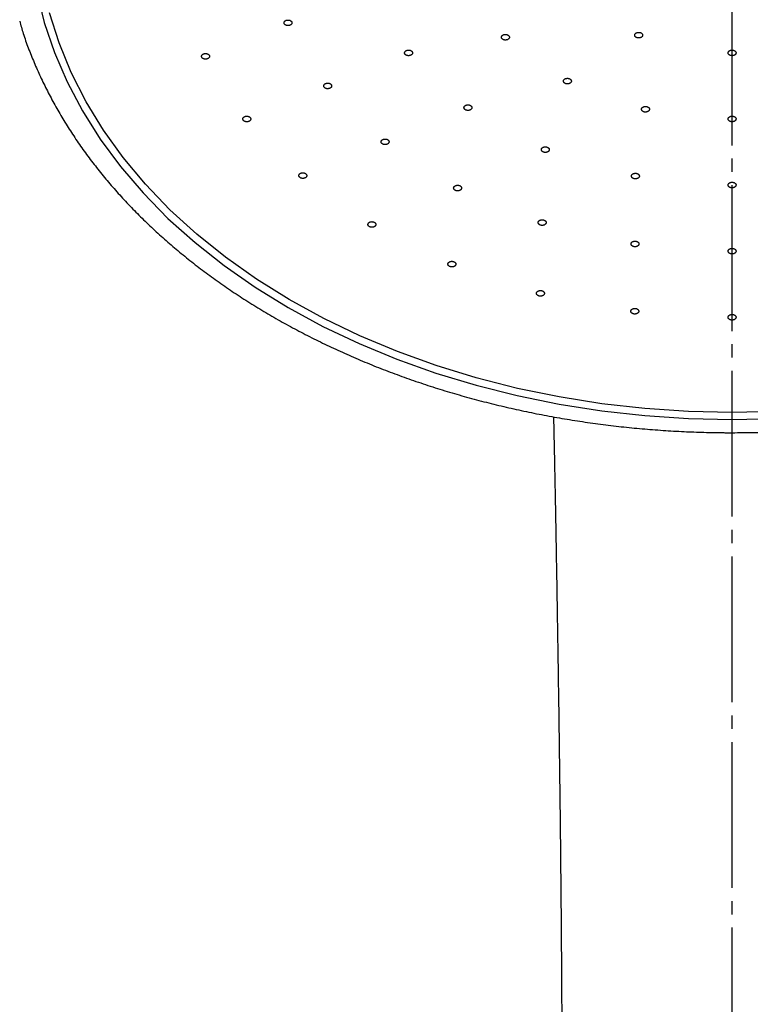
# Model space of a CAD drawing. Units: millimetres. Extents: x 0 to 1050, y 0 to 1485.
# Drawn here: x 251 to 306, y 822 to 896 of the extents above; entities that cross this region are included whole.
import ezdxf

# ---------------------------------------------------------------- set-up
doc = ezdxf.new("R2010")
doc.units = ezdxf.units.MM
doc.linetypes.add('DASH_CENTER', pattern=[14, 11, -1, 1, -1])
doc.layers.add('1', color=7, linetype='Continuous')

# ---------------------------------------------------------------- blocks, each defined once
blk = doc.blocks.new('S350-80-D', base_point=(265, 768.691))
at = {"color": 7, "linetype": 'Continuous'}
for points in [[(252.518, 898.249), (253.08, 895.952), (253.842, 893.684), (254.802, 891.454), (255.956, 889.271), (257.3, 887.142), (258.828, 885.077), (260.536, 883.083), (262.415, 881.168), (264.459, 879.339), (266.659, 877.603), (269.008, 875.968), (271.497, 874.439), (274.115, 873.022), (276.852, 871.723), (279.699, 870.547), (282.643, 869.499), (285.673, 868.582), (288.779, 867.799), (291.947, 867.155), (295.166, 866.652), (298.423, 866.291), (301.705, 866.074), (305, 866.001), (308.295, 866.074)], [(308.293, 866.605), (305, 866.531), (301.707, 866.605), (298.426, 866.824), (295.172, 867.188), (291.956, 867.697), (288.792, 868.347), (285.692, 869.136), (282.668, 870.061), (279.732, 871.119), (276.896, 872.305), (274.171, 873.614), (271.567, 875.043), (269.096, 876.583), (266.766, 878.231), (264.587, 879.978), (262.567, 881.819), (260.715, 883.747), (259.038, 885.752), (257.542, 887.828), (256.233, 889.966), (255.117, 892.158), (254.198, 894.396), (253.479, 896.67)]]:
    blk.add_lwpolyline(points, dxfattribs=at)
for points, knots in [([(305, 865.001), (305.279, 865.003), (305.838, 865.007), (306.926, 865.021), (308.263, 865.063), (309.847, 865.148), (311.427, 865.264), (313.002, 865.412), (314.571, 865.592), (316.131, 865.805), (317.682, 866.049), (319.223, 866.325), (320.752, 866.633), (322.268, 866.972), (323.769, 867.343), (325.255, 867.744), (326.724, 868.175), (328.176, 868.636), (329.608, 869.128), (331.019, 869.648), (332.409, 870.197), (333.776, 870.775), (335.12, 871.381), (336.438, 872.014), (337.73, 872.675), (338.996, 873.361), (340.232, 874.074), (341.44, 874.812), (342.617, 875.575), (343.763, 876.362), (344.876, 877.172), (345.956, 878.005), (347.002, 878.861), (348.013, 879.737), (348.988, 880.635), (349.926, 881.552), (350.827, 882.488), (351.689, 883.443), (352.512, 884.415), (353.295, 885.404), (354.038, 886.409), (354.739, 887.429), (355.399, 888.464), (356.016, 889.511), (356.591, 890.57), (357.122, 891.641), (357.605, 892.724), (358.05, 893.815), (358.464, 894.909), (358.718, 895.715), (358.849, 896.221), (358.882, 896.352), (358.898, 896.418)], [0, 0, 0, 0, 0.838362, 1.676611, 3.264244, 4.850697, 6.435305, 8.017215, 9.595953, 11.170816, 12.741243, 14.30653, 15.866201, 17.419556, 18.966151, 20.505301, 22.036604, 23.559407, 25.073349, 26.577817, 28.072491, 29.556812, 31.030494, 32.493051, 33.944228, 35.383632, 36.811013, 38.226106, 39.628648, 41.018534, 42.395485, 43.759569, 45.110477, 46.448476, 47.773207, 49.085172, 50.38394, 51.670258, 52.943626, 54.20508, 55.454041, 56.69173, 57.917485, 59.133072, 60.337819, 61.532805, 62.717275, 63.895196, 65.065952, 66.226152, 66.429454, 66.632594, 66.632594, 66.632594, 66.632594]), ([(251.221, 896.039), (251.264, 895.885), (251.35, 895.576), (251.551, 894.897), (251.863, 894.011), (252.307, 892.925), (252.786, 891.845), (253.305, 890.773), (253.869, 889.714), (254.477, 888.668), (255.127, 887.634), (255.818, 886.614), (256.55, 885.608), (257.323, 884.618), (258.136, 883.644), (258.988, 882.688), (259.879, 881.749), (260.808, 880.829), (261.773, 879.929), (262.775, 879.049), (263.812, 878.19), (264.883, 877.353), (265.988, 876.539), (267.126, 875.747), (268.295, 874.98), (269.495, 874.237), (270.724, 873.519), (271.983, 872.827), (273.268, 872.161), (274.58, 871.522), (275.917, 870.91), (277.279, 870.326), (278.663, 869.77), (280.07, 869.243), (281.497, 868.746), (282.944, 868.277), (284.409, 867.839), (285.891, 867.431), (287.389, 867.054), (288.901, 866.708), (290.427, 866.393), (291.965, 866.109), (293.514, 865.858), (295.072, 865.638), (296.638, 865.45), (298.212, 865.294), (299.791, 865.172), (301.347, 865.082), (302.877, 865.025), (303.983, 865.005), (304.691, 865.002), (304.897, 865.001), (305, 865.001)], [0, 0, 0, 0, 0.479818, 0.960461, 2.124029, 3.297604, 4.479089, 5.668037, 6.867729, 8.077424, 9.298472, 10.530062, 11.77405, 13.029543, 14.29801, 15.57857, 16.872527, 18.179036, 19.499125, 20.832016, 22.178486, 23.537836, 24.910591, 26.296124, 27.694732, 29.105849, 30.529562, 31.965365, 33.41317, 34.8725, 36.343112, 37.824557, 39.31645, 40.818365, 42.329822, 43.850385, 45.379505, 46.916724, 48.461438, 50.013169, 51.571275, 53.135245, 54.704414, 56.278248, 57.856074, 59.437298, 61.021248, 62.607373, 64.111519, 65.616321, 65.925418, 66.234518, 66.234518, 66.234518, 66.234518]), ([(271.674, 896.076), (271.661, 896.083), (271.634, 896.096), (271.592, 896.114), (271.547, 896.124), (271.504, 896.128), (271.466, 896.129), (271.434, 896.127), (271.402, 896.123), (271.369, 896.116), (271.337, 896.106), (271.305, 896.092), (271.276, 896.076), (271.25, 896.058), (271.228, 896.037), (271.209, 896.015), (271.194, 895.991), (271.183, 895.967), (271.177, 895.943), (271.175, 895.92), (271.176, 895.897), (271.182, 895.87), (271.194, 895.84), (271.215, 895.809), (271.243, 895.781), (271.277, 895.757), (271.315, 895.736), (271.358, 895.72), (271.404, 895.71), (271.446, 895.705), (271.484, 895.704), (271.517, 895.706), (271.549, 895.711), (271.581, 895.718), (271.614, 895.728), (271.645, 895.741), (271.674, 895.757), (271.7, 895.776), (271.723, 895.796), (271.742, 895.818), (271.757, 895.842), (271.767, 895.866), (271.774, 895.89), (271.776, 895.913), (271.775, 895.937), (271.768, 895.965), (271.755, 895.998), (271.732, 896.029), (271.703, 896.054), (271.684, 896.069), (271.674, 896.076)], [0, 0, 0, 0, 0.044216, 0.089212, 0.135997, 0.184088, 0.216804, 0.249351, 0.28193, 0.314127, 0.349203, 0.383286, 0.416441, 0.448356, 0.478763, 0.507868, 0.535976, 0.56312, 0.586588, 0.609722, 0.633005, 0.656567, 0.691884, 0.728851, 0.768234, 0.809972, 0.853546, 0.898908, 0.946063, 0.994167, 1.026852, 1.059432, 1.09202, 1.124207, 1.159278, 1.193361, 1.226521, 1.258439, 1.288842, 1.31794, 1.346045, 1.373193, 1.396668, 1.419795, 1.443054, 1.466638, 1.506134, 1.547662, 1.583078, 1.619914, 1.619914, 1.619914, 1.619914]), ([(287.635, 894.941), (287.628, 894.931), (287.613, 894.911), (287.596, 894.88), (287.588, 894.845), (287.589, 894.814), (287.594, 894.788), (287.602, 894.765), (287.614, 894.743), (287.63, 894.722), (287.649, 894.701), (287.673, 894.681), (287.7, 894.663), (287.73, 894.648), (287.762, 894.636), (287.796, 894.626), (287.832, 894.62), (287.867, 894.617), (287.901, 894.616), (287.934, 894.618), (287.966, 894.623), (288.002, 894.631), (288.04, 894.644), (288.08, 894.663), (288.115, 894.687), (288.144, 894.715), (288.167, 894.745), (288.182, 894.778), (288.19, 894.812), (288.189, 894.843), (288.184, 894.87), (288.176, 894.892), (288.165, 894.914), (288.149, 894.936), (288.129, 894.957), (288.106, 894.977), (288.078, 894.994), (288.048, 895.009), (288.016, 895.021), (287.982, 895.031), (287.947, 895.037), (287.911, 895.041), (287.877, 895.041), (287.845, 895.039), (287.813, 895.034), (287.775, 895.026), (287.733, 895.012), (287.693, 894.991), (287.661, 894.966), (287.644, 894.949), (287.635, 894.941)], [0, 0, 0, 0, 0.037413, 0.07325, 0.107628, 0.14183, 0.165192, 0.188916, 0.213553, 0.239105, 0.268636, 0.299434, 0.331811, 0.36545, 0.39989, 0.435198, 0.471481, 0.508215, 0.540884, 0.573448, 0.606001, 0.638157, 0.684021, 0.728052, 0.770063, 0.80989, 0.847441, 0.883099, 0.917684, 0.951909, 0.975238, 0.998985, 1.023637, 1.049186, 1.078714, 1.109516, 1.141893, 1.17553, 1.209968, 1.245275, 1.281555, 1.318292, 1.350972, 1.383527, 1.416044, 1.448235, 1.499386, 1.547777, 1.584249, 1.619846, 1.619846, 1.619846, 1.619846]), ([(298.204, 895.098), (298.194, 895.107), (298.174, 895.126), (298.14, 895.151), (298.1, 895.17), (298.062, 895.182), (298.026, 895.19), (297.994, 895.195), (297.961, 895.197), (297.927, 895.197), (297.892, 895.193), (297.856, 895.187), (297.822, 895.177), (297.79, 895.165), (297.76, 895.15), (297.733, 895.132), (297.709, 895.112), (297.69, 895.091), (297.674, 895.07), (297.663, 895.048), (297.655, 895.025), (297.65, 894.998), (297.649, 894.967), (297.657, 894.933), (297.673, 894.901), (297.696, 894.87), (297.725, 894.843), (297.76, 894.819), (297.799, 894.8), (297.838, 894.787), (297.874, 894.779), (297.906, 894.774), (297.939, 894.772), (297.973, 894.773), (298.008, 894.776), (298.044, 894.782), (298.078, 894.792), (298.11, 894.805), (298.14, 894.82), (298.167, 894.837), (298.191, 894.857), (298.21, 894.878), (298.226, 894.9), (298.237, 894.921), (298.245, 894.944), (298.25, 894.972), (298.251, 895.006), (298.241, 895.041), (298.223, 895.071), (298.21, 895.089), (298.204, 895.098)], [0, 0, 0, 0, 0.040317, 0.081697, 0.125612, 0.17177, 0.20372, 0.235984, 0.268802, 0.301743, 0.338193, 0.374187, 0.40975, 0.444429, 0.477787, 0.5099, 0.540909, 0.570626, 0.595941, 0.620378, 0.644312, 0.667826, 0.701862, 0.736266, 0.77214, 0.809937, 0.849591, 0.891405, 0.935702, 0.981844, 1.01376, 1.046062, 1.078891, 1.111822, 1.148269, 1.184268, 1.219831, 1.254509, 1.287863, 1.319972, 1.350979, 1.380698, 1.406028, 1.430464, 1.454363, 1.477895, 1.515906, 1.554333, 1.586483, 1.619838, 1.619838, 1.619838, 1.619838]), ([(265.528, 893.471), (265.52, 893.481), (265.505, 893.502), (265.477, 893.53), (265.443, 893.554), (265.407, 893.571), (265.374, 893.583), (265.343, 893.591), (265.312, 893.597), (265.278, 893.601), (265.243, 893.602), (265.206, 893.599), (265.17, 893.594), (265.136, 893.585), (265.103, 893.574), (265.072, 893.56), (265.044, 893.543), (265.02, 893.525), (264.999, 893.505), (264.983, 893.485), (264.97, 893.464), (264.958, 893.438), (264.951, 893.408), (264.95, 893.373), (264.958, 893.339), (264.973, 893.306), (264.996, 893.276), (265.024, 893.248), (265.059, 893.225), (265.095, 893.207), (265.128, 893.195), (265.159, 893.187), (265.19, 893.181), (265.224, 893.177), (265.259, 893.176), (265.296, 893.179), (265.332, 893.184), (265.366, 893.193), (265.399, 893.204), (265.43, 893.218), (265.458, 893.235), (265.482, 893.253), (265.503, 893.273), (265.519, 893.293), (265.532, 893.314), (265.544, 893.341), (265.552, 893.374), (265.551, 893.41), (265.541, 893.442), (265.532, 893.461), (265.528, 893.471)], [0, 0, 0, 0, 0.038017, 0.077058, 0.11877, 0.163074, 0.194019, 0.22553, 0.257878, 0.290643, 0.327241, 0.36375, 0.40019, 0.436061, 0.470856, 0.504603, 0.537387, 0.568899, 0.595733, 0.621531, 0.64658, 0.670889, 0.705421, 0.739423, 0.774017, 0.809904, 0.847314, 0.886789, 0.92888, 0.973153, 1.004062, 1.035611, 1.06797, 1.100724, 1.137319, 1.173831, 1.210272, 1.246142, 1.280937, 1.314684, 1.347467, 1.378984, 1.405826, 1.431614, 1.456632, 1.480969, 1.519496, 1.557257, 1.588079, 1.619791, 1.619791, 1.619791, 1.619791]), ([(280.339, 893.777), (280.33, 893.767), (280.313, 893.748), (280.292, 893.718), (280.28, 893.684), (280.277, 893.653), (280.279, 893.626), (280.284, 893.603), (280.293, 893.581), (280.306, 893.558), (280.323, 893.536), (280.344, 893.515), (280.369, 893.496), (280.397, 893.479), (280.428, 893.465), (280.461, 893.453), (280.495, 893.444), (280.53, 893.439), (280.564, 893.437), (280.597, 893.437), (280.629, 893.439), (280.666, 893.445), (280.706, 893.456), (280.748, 893.473), (280.786, 893.494), (280.818, 893.52), (280.844, 893.549), (280.864, 893.58), (280.875, 893.614), (280.879, 893.645), (280.877, 893.672), (280.872, 893.695), (280.863, 893.717), (280.85, 893.74), (280.833, 893.762), (280.812, 893.783), (280.787, 893.802), (280.759, 893.819), (280.728, 893.833), (280.695, 893.845), (280.661, 893.853), (280.626, 893.859), (280.592, 893.861), (280.56, 893.861), (280.527, 893.858), (280.488, 893.852), (280.445, 893.841), (280.402, 893.822), (280.368, 893.8), (280.348, 893.784), (280.339, 893.777)], [0, 0, 0, 0, 0.038538, 0.075345, 0.1103, 0.144594, 0.167759, 0.191093, 0.215167, 0.240021, 0.268667, 0.298534, 0.329985, 0.362759, 0.39644, 0.431128, 0.466955, 0.503415, 0.536, 0.568636, 0.601417, 0.633949, 0.680595, 0.725643, 0.768839, 0.809899, 0.848603, 0.885194, 0.920337, 0.954666, 0.977812, 1.001177, 1.025256, 1.050098, 1.078744, 1.108616, 1.140068, 1.172842, 1.206524, 1.24121, 1.277034, 1.313497, 1.346092, 1.378716, 1.411462, 1.444028, 1.496064, 1.545633, 1.583176, 1.619869, 1.619869, 1.619869, 1.619869]), ([(305.14, 893.837), (305.125, 893.841), (305.095, 893.85), (305.048, 893.86), (305.001, 893.862), (304.958, 893.86), (304.921, 893.854), (304.89, 893.847), (304.86, 893.837), (304.831, 893.825), (304.803, 893.809), (304.776, 893.791), (304.753, 893.771), (304.734, 893.748), (304.719, 893.725), (304.708, 893.7), (304.701, 893.674), (304.699, 893.649), (304.701, 893.624), (304.707, 893.601), (304.716, 893.579), (304.731, 893.554), (304.753, 893.527), (304.783, 893.501), (304.819, 893.478), (304.86, 893.46), (304.905, 893.447), (304.951, 893.438), (304.999, 893.436), (305.042, 893.438), (305.079, 893.444), (305.11, 893.451), (305.14, 893.461), (305.169, 893.473), (305.197, 893.488), (305.224, 893.507), (305.247, 893.527), (305.266, 893.549), (305.281, 893.573), (305.292, 893.598), (305.299, 893.624), (305.301, 893.649), (305.299, 893.673), (305.293, 893.696), (305.284, 893.719), (305.269, 893.745), (305.245, 893.774), (305.212, 893.801), (305.175, 893.821), (305.152, 893.831), (305.14, 893.837)], [0, 0, 0, 0, 0.046775, 0.093857, 0.141787, 0.19006, 0.222411, 0.254194, 0.285601, 0.316269, 0.349302, 0.381061, 0.411704, 0.441075, 0.469073, 0.496064, 0.522533, 0.548656, 0.571797, 0.595191, 0.61932, 0.644238, 0.68223, 0.722385, 0.76511, 0.80998, 0.856211, 0.903548, 0.951819, 1.000134, 1.032457, 1.06427, 1.095684, 1.126342, 1.159373, 1.191135, 1.221779, 1.251149, 1.279151, 1.306144, 1.332607, 1.358729, 1.381877, 1.405264, 1.429375, 1.454316, 1.496832, 1.541972, 1.580305, 1.619954, 1.619954, 1.619954, 1.619954]), ([(274.62, 891.341), (274.605, 891.346), (274.576, 891.355), (274.53, 891.366), (274.482, 891.37), (274.439, 891.368), (274.402, 891.363), (274.37, 891.356), (274.34, 891.347), (274.31, 891.335), (274.282, 891.321), (274.255, 891.303), (274.231, 891.283), (274.211, 891.261), (274.195, 891.238), (274.183, 891.213), (274.175, 891.188), (274.172, 891.162), (274.173, 891.138), (274.178, 891.115), (274.186, 891.092), (274.2, 891.067), (274.22, 891.04), (274.25, 891.013), (274.285, 890.989), (274.325, 890.971), (274.369, 890.956), (274.415, 890.947), (274.463, 890.943), (274.506, 890.945), (274.544, 890.95), (274.575, 890.956), (274.605, 890.966), (274.635, 890.977), (274.663, 890.992), (274.69, 891.009), (274.714, 891.029), (274.734, 891.051), (274.75, 891.075), (274.763, 891.099), (274.77, 891.125), (274.773, 891.15), (274.772, 891.175), (274.768, 891.198), (274.759, 891.22), (274.745, 891.247), (274.722, 891.277), (274.69, 891.304), (274.655, 891.324), (274.632, 891.335), (274.62, 891.341)], [0, 0, 0, 0, 0.046515, 0.093404, 0.141264, 0.189589, 0.222032, 0.253955, 0.285547, 0.316437, 0.349752, 0.381817, 0.412774, 0.442447, 0.470715, 0.497921, 0.524522, 0.550692, 0.573804, 0.597099, 0.621066, 0.64577, 0.683384, 0.72313, 0.765458, 0.809977, 0.855934, 0.903092, 0.951298, 0.99966, 1.032075, 1.064027, 1.095629, 1.126511, 1.159824, 1.191891, 1.222849, 1.252521, 1.280789, 1.307994, 1.334594, 1.360765, 1.383884, 1.407173, 1.431118, 1.455842, 1.497936, 1.542622, 1.580614, 1.619946, 1.619946, 1.619946, 1.619946]), ([(292.277, 891.571), (292.275, 891.56), (292.27, 891.538), (292.267, 891.503), (292.275, 891.469), (292.289, 891.44), (292.306, 891.416), (292.323, 891.397), (292.344, 891.379), (292.368, 891.361), (292.396, 891.346), (292.427, 891.332), (292.46, 891.321), (292.496, 891.314), (292.532, 891.309), (292.568, 891.307), (292.605, 891.309), (292.64, 891.313), (292.672, 891.321), (292.702, 891.33), (292.731, 891.341), (292.761, 891.357), (292.792, 891.377), (292.822, 891.404), (292.845, 891.435), (292.86, 891.468), (292.869, 891.502), (292.869, 891.536), (292.861, 891.571), (292.847, 891.6), (292.831, 891.624), (292.813, 891.643), (292.793, 891.661), (292.769, 891.679), (292.741, 891.694), (292.71, 891.708), (292.676, 891.719), (292.641, 891.726), (292.605, 891.731), (292.569, 891.733), (292.532, 891.731), (292.497, 891.727), (292.464, 891.72), (292.434, 891.71), (292.406, 891.699), (292.374, 891.682), (292.34, 891.66), (292.311, 891.631), (292.291, 891.601), (292.282, 891.581), (292.277, 891.571)], [0, 0, 0, 0, 0.034594, 0.06853, 0.102884, 0.138805, 0.164059, 0.190154, 0.217549, 0.24605, 0.278885, 0.312839, 0.348073, 0.384119, 0.420412, 0.456951, 0.493775, 0.530347, 0.562307, 0.593638, 0.624442, 0.654413, 0.696478, 0.73625, 0.773923, 0.809838, 0.844375, 0.878364, 0.912983, 0.948879, 0.974104, 1.000237, 1.027643, 1.056133, 1.088964, 1.122921, 1.158157, 1.194202, 1.230494, 1.267033, 1.303854, 1.340428, 1.372398, 1.40372, 1.434487, 1.464494, 1.511378, 1.554984, 1.587698, 1.61975, 1.61975, 1.61975, 1.61975]), ([(284.781, 889.599), (284.777, 889.588), (284.768, 889.566), (284.758, 889.533), (284.759, 889.498), (284.768, 889.468), (284.779, 889.442), (284.793, 889.421), (284.81, 889.401), (284.83, 889.382), (284.855, 889.363), (284.883, 889.347), (284.914, 889.333), (284.947, 889.322), (284.982, 889.314), (285.018, 889.308), (285.054, 889.306), (285.09, 889.308), (285.123, 889.311), (285.155, 889.317), (285.185, 889.326), (285.219, 889.339), (285.254, 889.356), (285.288, 889.38), (285.317, 889.408), (285.338, 889.438), (285.353, 889.471), (285.361, 889.505), (285.36, 889.54), (285.352, 889.57), (285.34, 889.596), (285.326, 889.617), (285.31, 889.637), (285.289, 889.657), (285.265, 889.675), (285.236, 889.691), (285.205, 889.705), (285.172, 889.716), (285.137, 889.725), (285.101, 889.73), (285.065, 889.732), (285.029, 889.731), (284.996, 889.727), (284.964, 889.721), (284.934, 889.712), (284.899, 889.699), (284.861, 889.68), (284.826, 889.655), (284.801, 889.626), (284.788, 889.608), (284.781, 889.599)], [0, 0, 0, 0, 0.035539, 0.069955, 0.10391, 0.138697, 0.162908, 0.1878, 0.213885, 0.241046, 0.272433, 0.305063, 0.339155, 0.374296, 0.409955, 0.446156, 0.482962, 0.519829, 0.552295, 0.584356, 0.616102, 0.647184, 0.691088, 0.732816, 0.772367, 0.809848, 0.845442, 0.879801, 0.913995, 0.948775, 0.972957, 0.997883, 1.023977, 1.051129, 1.082513, 1.115144, 1.149239, 1.18438, 1.220039, 1.256239, 1.293042, 1.329912, 1.362389, 1.394439, 1.426149, 1.457267, 1.506212, 1.551991, 1.5863, 1.61979, 1.61979, 1.61979, 1.61979]), ([(298.165, 889.381), (298.168, 889.37), (298.173, 889.347), (298.186, 889.313), (298.208, 889.283), (298.234, 889.259), (298.26, 889.24), (298.285, 889.225), (298.313, 889.212), (298.343, 889.201), (298.376, 889.192), (298.412, 889.186), (298.448, 889.183), (298.485, 889.184), (298.521, 889.187), (298.557, 889.193), (298.591, 889.203), (298.622, 889.215), (298.65, 889.229), (298.675, 889.244), (298.697, 889.261), (298.719, 889.283), (298.74, 889.309), (298.756, 889.342), (298.764, 889.376), (298.765, 889.411), (298.758, 889.445), (298.743, 889.478), (298.72, 889.508), (298.695, 889.533), (298.669, 889.552), (298.643, 889.567), (298.616, 889.579), (298.586, 889.59), (298.553, 889.599), (298.517, 889.605), (298.48, 889.608), (298.444, 889.608), (298.407, 889.605), (298.372, 889.598), (298.338, 889.589), (298.306, 889.577), (298.278, 889.563), (298.254, 889.548), (298.232, 889.53), (298.208, 889.508), (298.186, 889.479), (298.17, 889.445), (298.165, 889.412), (298.165, 889.391), (298.165, 889.381)], [0, 0, 0, 0, 0.034783, 0.069973, 0.107221, 0.147069, 0.175232, 0.204277, 0.234558, 0.265736, 0.301183, 0.337242, 0.373978, 0.410864, 0.44732, 0.483331, 0.518924, 0.553631, 0.583484, 0.612345, 0.640375, 0.667403, 0.705133, 0.740954, 0.7756, 0.809843, 0.844258, 0.87975, 0.917338, 0.957145, 0.985275, 1.01436, 1.044653, 1.075819, 1.111262, 1.147323, 1.18406, 1.220945, 1.257402, 1.293412, 1.329002, 1.363712, 1.393574, 1.422426, 1.450422, 1.477483, 1.519527, 1.558912, 1.589299, 1.619719, 1.619719, 1.619719, 1.619719]), ([(268.62, 888.778), (268.61, 888.787), (268.59, 888.806), (268.556, 888.831), (268.516, 888.85), (268.477, 888.862), (268.441, 888.87), (268.409, 888.874), (268.376, 888.876), (268.342, 888.876), (268.307, 888.872), (268.272, 888.866), (268.238, 888.856), (268.205, 888.843), (268.176, 888.828), (268.149, 888.81), (268.125, 888.79), (268.106, 888.769), (268.091, 888.747), (268.079, 888.725), (268.072, 888.703), (268.067, 888.676), (268.067, 888.645), (268.075, 888.611), (268.091, 888.578), (268.114, 888.548), (268.143, 888.521), (268.178, 888.497), (268.219, 888.478), (268.257, 888.466), (268.293, 888.458), (268.326, 888.453), (268.358, 888.451), (268.392, 888.452), (268.427, 888.455), (268.463, 888.462), (268.497, 888.472), (268.529, 888.485), (268.559, 888.5), (268.585, 888.517), (268.609, 888.537), (268.628, 888.559), (268.644, 888.58), (268.655, 888.602), (268.663, 888.625), (268.668, 888.653), (268.668, 888.687), (268.658, 888.722), (268.64, 888.752), (268.626, 888.769), (268.62, 888.778)], [0, 0, 0, 0, 0.040416, 0.081896, 0.1259, 0.172129, 0.204114, 0.236402, 0.269231, 0.302168, 0.338601, 0.374562, 0.410077, 0.444695, 0.477981, 0.510015, 0.540946, 0.570588, 0.595842, 0.620227, 0.644117, 0.667604, 0.701644, 0.736092, 0.772038, 0.809929, 0.849688, 0.891606, 0.935992, 0.982204, 1.014154, 1.04648, 1.079319, 1.112245, 1.148674, 1.184639, 1.220154, 1.254769, 1.288055, 1.320089, 1.351021, 1.380668, 1.40593, 1.430307, 1.454169, 1.477681, 1.515696, 1.554175, 1.586399, 1.619838, 1.619838, 1.619838, 1.619838]), ([(304.722, 888.584), (304.729, 888.574), (304.744, 888.553), (304.771, 888.524), (304.805, 888.501), (304.84, 888.483), (304.874, 888.471), (304.904, 888.462), (304.936, 888.456), (304.969, 888.452), (305.005, 888.451), (305.041, 888.453), (305.077, 888.458), (305.112, 888.466), (305.145, 888.478), (305.176, 888.491), (305.205, 888.508), (305.229, 888.526), (305.25, 888.545), (305.267, 888.565), (305.28, 888.587), (305.292, 888.612), (305.3, 888.642), (305.301, 888.677), (305.294, 888.711), (305.279, 888.744), (305.257, 888.775), (305.229, 888.803), (305.195, 888.827), (305.16, 888.844), (305.126, 888.857), (305.096, 888.865), (305.064, 888.871), (305.031, 888.875), (304.995, 888.876), (304.959, 888.875), (304.923, 888.869), (304.888, 888.861), (304.855, 888.85), (304.824, 888.836), (304.795, 888.82), (304.771, 888.801), (304.75, 888.782), (304.733, 888.762), (304.72, 888.741), (304.708, 888.714), (304.699, 888.682), (304.699, 888.645), (304.709, 888.613), (304.717, 888.594), (304.722, 888.584)], [0, 0, 0, 0, 0.037857, 0.076727, 0.118269, 0.16242, 0.193279, 0.22472, 0.257015, 0.289749, 0.326338, 0.362865, 0.399351, 0.435294, 0.470183, 0.504042, 0.536949, 0.568591, 0.595542, 0.621452, 0.6466, 0.670988, 0.705592, 0.739601, 0.774133, 0.809904, 0.847161, 0.886464, 0.928382, 0.972502, 1.003325, 1.034804, 1.06711, 1.099832, 1.136418, 1.172948, 1.209435, 1.245376, 1.280265, 1.314125, 1.347031, 1.378678, 1.405636, 1.431533, 1.45665, 1.481067, 1.519671, 1.557422, 1.588174, 1.619789, 1.619789, 1.619789, 1.619789]), ([(278.894, 887.143), (278.878, 887.146), (278.847, 887.15), (278.799, 887.154), (278.751, 887.151), (278.709, 887.143), (278.674, 887.132), (278.645, 887.121), (278.619, 887.108), (278.593, 887.092), (278.569, 887.074), (278.548, 887.052), (278.531, 887.029), (278.517, 887.005), (278.508, 886.979), (278.504, 886.953), (278.504, 886.927), (278.508, 886.902), (278.517, 886.879), (278.528, 886.857), (278.543, 886.836), (278.563, 886.813), (278.591, 886.79), (278.628, 886.767), (278.67, 886.75), (278.714, 886.737), (278.761, 886.73), (278.809, 886.727), (278.857, 886.731), (278.899, 886.739), (278.934, 886.749), (278.963, 886.76), (278.99, 886.773), (279.015, 886.789), (279.039, 886.808), (279.06, 886.829), (279.078, 886.852), (279.091, 886.877), (279.1, 886.902), (279.105, 886.928), (279.104, 886.954), (279.1, 886.979), (279.092, 887.003), (279.08, 887.025), (279.066, 887.045), (279.044, 887.069), (279.013, 887.095), (278.974, 887.117), (278.933, 887.132), (278.907, 887.139), (278.894, 887.143)], [0, 0, 0, 0, 0.047987, 0.095848, 0.143757, 0.191268, 0.222761, 0.253428, 0.283467, 0.31258, 0.343745, 0.373582, 0.402354, 0.430042, 0.456675, 0.482729, 0.508792, 0.535081, 0.558824, 0.583206, 0.608656, 0.635123, 0.675601, 0.71826, 0.76326, 0.809986, 0.857534, 0.905546, 0.953767, 1.00134, 1.032807, 1.063501, 1.093548, 1.122655, 1.153819, 1.183661, 1.21243, 1.240114, 1.26675, 1.292809, 1.31887, 1.34516, 1.368907, 1.393279, 1.418709, 1.445201, 1.490498, 1.538384, 1.578624, 1.619972, 1.619972, 1.619972, 1.619972]), ([(290.602, 886.376), (290.602, 886.365), (290.601, 886.342), (290.604, 886.307), (290.618, 886.274), (290.637, 886.247), (290.657, 886.225), (290.678, 886.207), (290.702, 886.19), (290.729, 886.176), (290.759, 886.162), (290.792, 886.152), (290.827, 886.144), (290.863, 886.139), (290.9, 886.138), (290.936, 886.139), (290.972, 886.144), (291.006, 886.151), (291.037, 886.161), (291.066, 886.173), (291.092, 886.187), (291.12, 886.205), (291.147, 886.228), (291.172, 886.257), (291.189, 886.29), (291.199, 886.324), (291.201, 886.358), (291.196, 886.393), (291.182, 886.426), (291.163, 886.453), (291.143, 886.476), (291.122, 886.494), (291.098, 886.51), (291.071, 886.525), (291.041, 886.538), (291.008, 886.549), (290.973, 886.557), (290.937, 886.561), (290.9, 886.563), (290.864, 886.561), (290.828, 886.557), (290.794, 886.549), (290.763, 886.539), (290.734, 886.528), (290.708, 886.514), (290.679, 886.495), (290.65, 886.47), (290.625, 886.438), (290.611, 886.406), (290.605, 886.386), (290.602, 886.376)], [0, 0, 0, 0, 0.034272, 0.06832, 0.103514, 0.1408, 0.16714, 0.194386, 0.222953, 0.252585, 0.286572, 0.321514, 0.357527, 0.394108, 0.430677, 0.467222, 0.50377, 0.539802, 0.571084, 0.60157, 0.631375, 0.66024, 0.700593, 0.738688, 0.774922, 0.809831, 0.843927, 0.878134, 0.913628, 0.950879, 0.977185, 1.004468, 1.033047, 1.062667, 1.096651, 1.131596, 1.16761, 1.20419, 1.24076, 1.277304, 1.313849, 1.349884, 1.381176, 1.411652, 1.441421, 1.470321, 1.51529, 1.557071, 1.588618, 1.619726, 1.619726, 1.619726, 1.619726]), ([(272.817, 884.537), (272.805, 884.544), (272.781, 884.56), (272.741, 884.58), (272.697, 884.594), (272.656, 884.601), (272.618, 884.605), (272.586, 884.605), (272.553, 884.603), (272.52, 884.598), (272.486, 884.591), (272.453, 884.58), (272.422, 884.566), (272.393, 884.55), (272.368, 884.531), (272.345, 884.51), (272.327, 884.488), (272.313, 884.464), (272.304, 884.441), (272.298, 884.418), (272.296, 884.395), (272.298, 884.368), (272.305, 884.337), (272.322, 884.305), (272.345, 884.275), (272.376, 884.248), (272.411, 884.225), (272.451, 884.206), (272.495, 884.192), (272.537, 884.184), (272.574, 884.181), (272.607, 884.18), (272.64, 884.183), (272.673, 884.187), (272.707, 884.195), (272.74, 884.206), (272.771, 884.22), (272.8, 884.236), (272.825, 884.255), (272.847, 884.276), (272.866, 884.298), (272.879, 884.321), (272.889, 884.345), (272.895, 884.368), (272.897, 884.391), (272.895, 884.42), (272.886, 884.453), (272.868, 884.486), (272.843, 884.513), (272.826, 884.529), (272.817, 884.537)], [0, 0, 0, 0, 0.042865, 0.086656, 0.132567, 0.180161, 0.212747, 0.245342, 0.27816, 0.310773, 0.3465, 0.381409, 0.415547, 0.448539, 0.480044, 0.510221, 0.539313, 0.567268, 0.591255, 0.614677, 0.637983, 0.661309, 0.69587, 0.731687, 0.769677, 0.809958, 0.85216, 0.896351, 0.942641, 0.99024, 1.022792, 1.055423, 1.088251, 1.120854, 1.156578, 1.191491, 1.225628, 1.258618, 1.290124, 1.3203, 1.34939, 1.377347, 1.401342, 1.424756, 1.448036, 1.471386, 1.510024, 1.550208, 1.584357, 1.619894, 1.619894, 1.619894, 1.619894]), ([(297.404, 884.329), (297.408, 884.318), (297.415, 884.295), (297.431, 884.262), (297.457, 884.233), (297.485, 884.21), (297.513, 884.193), (297.539, 884.179), (297.568, 884.168), (297.599, 884.158), (297.633, 884.151), (297.669, 884.147), (297.706, 884.145), (297.743, 884.148), (297.779, 884.153), (297.813, 884.161), (297.847, 884.172), (297.877, 884.185), (297.903, 884.201), (297.926, 884.217), (297.947, 884.235), (297.967, 884.258), (297.985, 884.286), (297.998, 884.319), (298.003, 884.353), (298, 884.388), (297.989, 884.422), (297.971, 884.454), (297.946, 884.483), (297.918, 884.506), (297.89, 884.524), (297.863, 884.537), (297.835, 884.549), (297.803, 884.558), (297.769, 884.565), (297.733, 884.57), (297.696, 884.571), (297.66, 884.569), (297.624, 884.564), (297.589, 884.556), (297.556, 884.544), (297.526, 884.531), (297.499, 884.516), (297.476, 884.499), (297.456, 884.481), (297.435, 884.457), (297.416, 884.427), (297.403, 884.392), (297.402, 884.359), (297.403, 884.339), (297.404, 884.329)], [0, 0, 0, 0, 0.035259, 0.071115, 0.109268, 0.150106, 0.178925, 0.208584, 0.239416, 0.271058, 0.306904, 0.343219, 0.380056, 0.416884, 0.453134, 0.488793, 0.523893, 0.557995, 0.587239, 0.615448, 0.642804, 0.669172, 0.706033, 0.741206, 0.775545, 0.809857, 0.844684, 0.880884, 0.919388, 0.960186, 0.988969, 1.018666, 1.049509, 1.081141, 1.116982, 1.153301, 1.190139, 1.226966, 1.263217, 1.298875, 1.333972, 1.368077, 1.397331, 1.425531, 1.452853, 1.479253, 1.520336, 1.559075, 1.589291, 1.61973, 1.61973, 1.61973, 1.61973]), ([(304.724, 883.596), (304.731, 883.586), (304.747, 883.565), (304.775, 883.537), (304.81, 883.513), (304.845, 883.496), (304.878, 883.484), (304.909, 883.476), (304.941, 883.47), (304.975, 883.467), (305.01, 883.466), (305.046, 883.468), (305.082, 883.474), (305.117, 883.483), (305.15, 883.494), (305.18, 883.508), (305.208, 883.525), (305.232, 883.544), (305.253, 883.563), (305.269, 883.584), (305.282, 883.605), (305.293, 883.631), (305.3, 883.661), (305.301, 883.696), (305.293, 883.73), (305.277, 883.763), (305.255, 883.793), (305.226, 883.821), (305.19, 883.844), (305.155, 883.861), (305.122, 883.873), (305.091, 883.881), (305.059, 883.887), (305.025, 883.891), (304.99, 883.891), (304.954, 883.889), (304.918, 883.883), (304.883, 883.875), (304.85, 883.863), (304.82, 883.849), (304.792, 883.832), (304.768, 883.814), (304.747, 883.794), (304.731, 883.774), (304.718, 883.752), (304.706, 883.726), (304.698, 883.693), (304.7, 883.656), (304.71, 883.624), (304.719, 883.606), (304.724, 883.596)], [0, 0, 0, 0, 0.038085, 0.077198, 0.118984, 0.163353, 0.194337, 0.225877, 0.258247, 0.291024, 0.327626, 0.364126, 0.400545, 0.436385, 0.47114, 0.504839, 0.537569, 0.569023, 0.595806, 0.621555, 0.646564, 0.670841, 0.705343, 0.739342, 0.773962, 0.809901, 0.84738, 0.886929, 0.929092, 0.97343, 1.004378, 1.035959, 1.068338, 1.101104, 1.137702, 1.174205, 1.210626, 1.246465, 1.281221, 1.314921, 1.347647, 1.379102, 1.405895, 1.431639, 1.456614, 1.480916, 1.519412, 1.557181, 1.588035, 1.619792, 1.619792, 1.619792, 1.619792]), ([(284.309, 883.665), (284.293, 883.665), (284.261, 883.665), (284.213, 883.662), (284.167, 883.652), (284.129, 883.638), (284.097, 883.622), (284.072, 883.607), (284.05, 883.59), (284.03, 883.571), (284.012, 883.549), (283.997, 883.525), (283.987, 883.5), (283.981, 883.474), (283.98, 883.448), (283.983, 883.422), (283.991, 883.396), (284.003, 883.373), (284.018, 883.351), (284.035, 883.331), (284.056, 883.313), (284.082, 883.294), (284.117, 883.275), (284.159, 883.259), (284.205, 883.248), (284.252, 883.242), (284.3, 883.241), (284.348, 883.246), (284.394, 883.256), (284.432, 883.27), (284.464, 883.286), (284.489, 883.301), (284.511, 883.318), (284.532, 883.337), (284.549, 883.359), (284.564, 883.382), (284.574, 883.408), (284.58, 883.434), (284.581, 883.46), (284.578, 883.486), (284.57, 883.512), (284.558, 883.535), (284.544, 883.557), (284.526, 883.577), (284.506, 883.595), (284.477, 883.615), (284.44, 883.636), (284.395, 883.651), (284.351, 883.66), (284.323, 883.663), (284.309, 883.665)], [0, 0, 0, 0, 0.048458, 0.09626, 0.143186, 0.188928, 0.218899, 0.247832, 0.275958, 0.303073, 0.332034, 0.35982, 0.386837, 0.413226, 0.43913, 0.465092, 0.491728, 0.519186, 0.544366, 0.570472, 0.597849, 0.626321, 0.66967, 0.714889, 0.761913, 0.809988, 0.858151, 0.905978, 0.953178, 0.999001, 1.028952, 1.057908, 1.08604, 1.113148, 1.142106, 1.169895, 1.196914, 1.223301, 1.249201, 1.275159, 1.301796, 1.32926, 1.354449, 1.380547, 1.407899, 1.436394, 1.484892, 1.535513, 1.577364, 1.619984, 1.619984, 1.619984, 1.619984]), ([(277.992, 880.875), (277.978, 880.881), (277.951, 880.893), (277.907, 880.908), (277.86, 880.917), (277.818, 880.919), (277.78, 880.918), (277.748, 880.914), (277.716, 880.908), (277.684, 880.899), (277.653, 880.888), (277.623, 880.873), (277.596, 880.855), (277.572, 880.836), (277.551, 880.814), (277.534, 880.791), (277.522, 880.766), (277.514, 880.742), (277.51, 880.718), (277.51, 880.694), (277.514, 880.671), (277.522, 880.644), (277.537, 880.615), (277.561, 880.585), (277.592, 880.559), (277.628, 880.536), (277.669, 880.518), (277.713, 880.504), (277.76, 880.496), (277.802, 880.494), (277.84, 880.495), (277.873, 880.498), (277.904, 880.504), (277.936, 880.513), (277.967, 880.525), (277.997, 880.54), (278.025, 880.557), (278.049, 880.577), (278.069, 880.598), (278.086, 880.621), (278.099, 880.646), (278.107, 880.671), (278.11, 880.695), (278.11, 880.718), (278.107, 880.742), (278.098, 880.769), (278.081, 880.801), (278.055, 880.831), (278.023, 880.855), (278.003, 880.868), (277.992, 880.875)], [0, 0, 0, 0, 0.045075, 0.090807, 0.13807, 0.186359, 0.219062, 0.251473, 0.283787, 0.315603, 0.350138, 0.383575, 0.416006, 0.447156, 0.476805, 0.505204, 0.532711, 0.559413, 0.582651, 0.605729, 0.629136, 0.652992, 0.688991, 0.726854, 0.767244, 0.809973, 0.854432, 0.900502, 0.948125, 0.996436, 1.029107, 1.06155, 1.093874, 1.12568, 1.160213, 1.193655, 1.226087, 1.257236, 1.286882, 1.315278, 1.342782, 1.369487, 1.392732, 1.415803, 1.439187, 1.463064, 1.503339, 1.545905, 1.58221, 1.619928, 1.619928, 1.619928, 1.619928]), ([(290.628, 881.059), (290.612, 881.057), (290.581, 881.052), (290.536, 881.042), (290.494, 881.025), (290.46, 881.006), (290.434, 880.986), (290.414, 880.968), (290.397, 880.948), (290.383, 880.926), (290.371, 880.902), (290.364, 880.876), (290.362, 880.85), (290.364, 880.824), (290.37, 880.798), (290.381, 880.773), (290.396, 880.749), (290.415, 880.728), (290.436, 880.709), (290.458, 880.692), (290.484, 880.678), (290.516, 880.663), (290.555, 880.649), (290.601, 880.64), (290.649, 880.636), (290.697, 880.637), (290.744, 880.643), (290.789, 880.655), (290.831, 880.672), (290.865, 880.691), (290.891, 880.711), (290.911, 880.729), (290.928, 880.749), (290.942, 880.771), (290.954, 880.795), (290.961, 880.821), (290.963, 880.847), (290.961, 880.873), (290.955, 880.899), (290.944, 880.924), (290.929, 880.948), (290.91, 880.969), (290.889, 880.988), (290.867, 881.005), (290.841, 881.019), (290.808, 881.035), (290.765, 881.049), (290.717, 881.058), (290.671, 881.06), (290.643, 881.06), (290.628, 881.059)], [0, 0, 0, 0, 0.047877, 0.094596, 0.139621, 0.182852, 0.210928, 0.237887, 0.264024, 0.289253, 0.316357, 0.342694, 0.368817, 0.394942, 0.421212, 0.448151, 0.476316, 0.505695, 0.532773, 0.560859, 0.590219, 0.620574, 0.66635, 0.713428, 0.761573, 0.809983, 0.857714, 0.904338, 0.949596, 0.992921, 1.02098, 1.047959, 1.074102, 1.099324, 1.12643, 1.152773, 1.178892, 1.205013, 1.231283, 1.258221, 1.286384, 1.315765, 1.342854, 1.370934, 1.400266, 1.430646, 1.481832, 1.534353, 1.576979, 1.619979, 1.619979, 1.619979, 1.619979]), ([(297.576, 879.439), (297.561, 879.435), (297.532, 879.426), (297.49, 879.409), (297.454, 879.387), (297.427, 879.362), (297.407, 879.339), (297.393, 879.319), (297.382, 879.296), (297.374, 879.273), (297.371, 879.248), (297.371, 879.221), (297.376, 879.195), (297.386, 879.17), (297.4, 879.146), (297.418, 879.123), (297.44, 879.102), (297.464, 879.084), (297.49, 879.069), (297.517, 879.056), (297.546, 879.045), (297.582, 879.035), (297.624, 879.028), (297.672, 879.025), (297.72, 879.028), (297.766, 879.036), (297.811, 879.049), (297.852, 879.067), (297.888, 879.09), (297.915, 879.114), (297.935, 879.137), (297.95, 879.158), (297.96, 879.18), (297.968, 879.204), (297.972, 879.229), (297.971, 879.255), (297.966, 879.281), (297.956, 879.306), (297.942, 879.331), (297.924, 879.353), (297.902, 879.374), (297.878, 879.392), (297.852, 879.408), (297.825, 879.421), (297.796, 879.432), (297.759, 879.442), (297.713, 879.45), (297.663, 879.452), (297.617, 879.447), (297.589, 879.442), (297.576, 879.439)], [0, 0, 0, 0, 0.046307, 0.091042, 0.133477, 0.1738, 0.199892, 0.224966, 0.249405, 0.273244, 0.299277, 0.325145, 0.351465, 0.378424, 0.406059, 0.434792, 0.465061, 0.496675, 0.525729, 0.555694, 0.586771, 0.618608, 0.666042, 0.714045, 0.762282, 0.809978, 0.856278, 0.900821, 0.943454, 0.983869, 1.009946, 1.035038, 1.059487, 1.083322, 1.10935, 1.135216, 1.161536, 1.188495, 1.216135, 1.24487, 1.275136, 1.306752, 1.335813, 1.365768, 1.396815, 1.428682, 1.48169, 1.535049, 1.577528, 1.619973, 1.619973, 1.619973, 1.619973]), ([(304.847, 878.876), (304.834, 878.87), (304.809, 878.857), (304.773, 878.834), (304.744, 878.807), (304.724, 878.779), (304.712, 878.754), (304.704, 878.731), (304.7, 878.708), (304.7, 878.683), (304.703, 878.658), (304.712, 878.633), (304.724, 878.608), (304.741, 878.585), (304.762, 878.563), (304.786, 878.544), (304.814, 878.527), (304.843, 878.512), (304.873, 878.501), (304.903, 878.492), (304.935, 878.486), (304.972, 878.482), (305.015, 878.481), (305.063, 878.485), (305.109, 878.495), (305.152, 878.51), (305.192, 878.529), (305.227, 878.553), (305.256, 878.58), (305.276, 878.608), (305.288, 878.634), (305.296, 878.656), (305.3, 878.679), (305.3, 878.704), (305.297, 878.729), (305.288, 878.754), (305.276, 878.779), (305.259, 878.802), (305.238, 878.824), (305.214, 878.843), (305.186, 878.861), (305.157, 878.875), (305.127, 878.886), (305.097, 878.895), (305.065, 878.901), (305.026, 878.906), (304.979, 878.907), (304.93, 878.901), (304.886, 878.89), (304.86, 878.881), (304.847, 878.876)], [0, 0, 0, 0, 0.043936, 0.086032, 0.125551, 0.163031, 0.187413, 0.211071, 0.234494, 0.257793, 0.283816, 0.310315, 0.337872, 0.366541, 0.396191, 0.427115, 0.459623, 0.493378, 0.524159, 0.55562, 0.587913, 0.620645, 0.668768, 0.716662, 0.763949, 0.809958, 0.853999, 0.895841, 0.935539, 0.973108, 0.997474, 1.021152, 1.044577, 1.067865, 1.093886, 1.120387, 1.147945, 1.176613, 1.206265, 1.237187, 1.269693, 1.303451, 1.33424, 1.365693, 1.397954, 1.430716, 1.484463, 1.537501, 1.57893, 1.619949, 1.619949, 1.619949, 1.619949]), ([(283.988, 877.904), (283.973, 877.909), (283.943, 877.917), (283.896, 877.927), (283.848, 877.929), (283.806, 877.926), (283.768, 877.92), (283.738, 877.913), (283.708, 877.903), (283.679, 877.89), (283.651, 877.875), (283.625, 877.857), (283.602, 877.836), (283.583, 877.814), (283.568, 877.79), (283.557, 877.765), (283.551, 877.739), (283.549, 877.714), (283.552, 877.69), (283.557, 877.667), (283.567, 877.644), (283.582, 877.619), (283.604, 877.593), (283.635, 877.566), (283.671, 877.544), (283.712, 877.526), (283.757, 877.513), (283.803, 877.505), (283.852, 877.503), (283.894, 877.505), (283.931, 877.511), (283.962, 877.519), (283.992, 877.528), (284.021, 877.541), (284.049, 877.556), (284.075, 877.575), (284.098, 877.595), (284.117, 877.618), (284.132, 877.641), (284.143, 877.666), (284.149, 877.692), (284.151, 877.718), (284.148, 877.742), (284.143, 877.765), (284.133, 877.787), (284.117, 877.813), (284.093, 877.842), (284.06, 877.869), (284.024, 877.888), (284, 877.899), (283.988, 877.904)], [0, 0, 0, 0, 0.046838, 0.093966, 0.14191, 0.190168, 0.222492, 0.254238, 0.285596, 0.316206, 0.349167, 0.380849, 0.411412, 0.440708, 0.468642, 0.495581, 0.522015, 0.548126, 0.571278, 0.594701, 0.61888, 0.643857, 0.681946, 0.722203, 0.765027, 0.809982, 0.856279, 0.903659, 0.951943, 1.000242, 1.032539, 1.064314, 1.095681, 1.126282, 1.15924, 1.190925, 1.221489, 1.250784, 1.278721, 1.305664, 1.332095, 1.358209, 1.381368, 1.404784, 1.428936, 1.453931, 1.496556, 1.541812, 1.58023, 1.619957, 1.619957, 1.619957, 1.619957]), ([(290.622, 875.715), (290.606, 875.717), (290.575, 875.722), (290.527, 875.726), (290.479, 875.722), (290.437, 875.714), (290.402, 875.704), (290.373, 875.693), (290.347, 875.679), (290.321, 875.663), (290.297, 875.645), (290.276, 875.624), (290.259, 875.601), (290.246, 875.576), (290.237, 875.551), (290.232, 875.525), (290.232, 875.499), (290.237, 875.473), (290.245, 875.45), (290.256, 875.428), (290.271, 875.407), (290.292, 875.384), (290.32, 875.361), (290.357, 875.339), (290.398, 875.321), (290.443, 875.309), (290.49, 875.301), (290.538, 875.299), (290.586, 875.303), (290.628, 875.311), (290.663, 875.321), (290.692, 875.332), (290.718, 875.345), (290.744, 875.361), (290.768, 875.38), (290.789, 875.401), (290.806, 875.424), (290.819, 875.449), (290.828, 875.474), (290.833, 875.5), (290.833, 875.526), (290.828, 875.551), (290.82, 875.575), (290.809, 875.597), (290.794, 875.617), (290.772, 875.641), (290.741, 875.667), (290.702, 875.689), (290.661, 875.704), (290.635, 875.711), (290.622, 875.715)], [0, 0, 0, 0, 0.047994, 0.095858, 0.143763, 0.191265, 0.222747, 0.253402, 0.283429, 0.31253, 0.343683, 0.373506, 0.402258, 0.429929, 0.456556, 0.48261, 0.508673, 0.534965, 0.558715, 0.583107, 0.608569, 0.63505, 0.675549, 0.718227, 0.763247, 0.809987, 0.857543, 0.905558, 0.953776, 1.001339, 1.032796, 1.063478, 1.093513, 1.122605, 1.153755, 1.183581, 1.212334, 1.240004, 1.266632, 1.292685, 1.318746, 1.34504, 1.368797, 1.393183, 1.418621, 1.445123, 1.490447, 1.538358, 1.578614, 1.619974, 1.619974, 1.619974, 1.619974]), ([(297.693, 874.373), (297.677, 874.374), (297.645, 874.375), (297.597, 874.372), (297.551, 874.363), (297.511, 874.35), (297.479, 874.336), (297.454, 874.321), (297.431, 874.305), (297.409, 874.286), (297.39, 874.265), (297.375, 874.241), (297.363, 874.216), (297.356, 874.19), (297.354, 874.164), (297.356, 874.138), (297.363, 874.112), (297.373, 874.088), (297.387, 874.066), (297.404, 874.046), (297.423, 874.027), (297.449, 874.007), (297.483, 873.988), (297.524, 873.971), (297.569, 873.958), (297.616, 873.952), (297.664, 873.95), (297.712, 873.953), (297.759, 873.963), (297.798, 873.976), (297.83, 873.99), (297.856, 874.005), (297.879, 874.021), (297.9, 874.04), (297.919, 874.061), (297.935, 874.085), (297.946, 874.11), (297.953, 874.135), (297.955, 874.162), (297.954, 874.188), (297.947, 874.214), (297.936, 874.238), (297.922, 874.26), (297.906, 874.28), (297.886, 874.298), (297.859, 874.319), (297.822, 874.341), (297.779, 874.358), (297.735, 874.367), (297.707, 874.371), (297.693, 874.373)], [0, 0, 0, 0, 0.048453, 0.096335, 0.143484, 0.189564, 0.219808, 0.24904, 0.277485, 0.304922, 0.33422, 0.362302, 0.389553, 0.416088, 0.442033, 0.467931, 0.494405, 0.521618, 0.546531, 0.572336, 0.599392, 0.627544, 0.670454, 0.715305, 0.762063, 0.809987, 0.858121, 0.906048, 0.953477, 0.999635, 1.029859, 1.059116, 1.087566, 1.114994, 1.144292, 1.172379, 1.199627, 1.226158, 1.252107, 1.278008, 1.304481, 1.331697, 1.356613, 1.382408, 1.40944, 1.437614, 1.485625, 1.535859, 1.577506, 1.619981, 1.619981, 1.619981, 1.619981]), ([(304.986, 873.92), (304.97, 873.919), (304.938, 873.916), (304.892, 873.908), (304.849, 873.893), (304.813, 873.875), (304.785, 873.857), (304.763, 873.84), (304.745, 873.821), (304.728, 873.799), (304.715, 873.776), (304.705, 873.751), (304.7, 873.725), (304.7, 873.699), (304.704, 873.673), (304.712, 873.647), (304.725, 873.623), (304.741, 873.6), (304.76, 873.58), (304.781, 873.563), (304.805, 873.547), (304.836, 873.53), (304.873, 873.515), (304.918, 873.503), (304.966, 873.497), (305.014, 873.496), (305.062, 873.5), (305.108, 873.509), (305.151, 873.524), (305.187, 873.542), (305.215, 873.56), (305.237, 873.577), (305.255, 873.596), (305.272, 873.618), (305.285, 873.641), (305.295, 873.666), (305.3, 873.692), (305.3, 873.718), (305.296, 873.744), (305.288, 873.77), (305.275, 873.794), (305.259, 873.817), (305.24, 873.837), (305.219, 873.854), (305.195, 873.87), (305.163, 873.888), (305.122, 873.904), (305.075, 873.915), (305.029, 873.919), (305, 873.92), (304.986, 873.92)], [0, 0, 0, 0, 0.04818, 0.095359, 0.141092, 0.185206, 0.213927, 0.241539, 0.26831, 0.294117, 0.321764, 0.348483, 0.374778, 0.40086, 0.426889, 0.453405, 0.480991, 0.509689, 0.536123, 0.563557, 0.592286, 0.622059, 0.667116, 0.713681, 0.76157, 0.809987, 0.857973, 0.905095, 0.951075, 0.995279, 1.023981, 1.051614, 1.078392, 1.104192, 1.131832, 1.158551, 1.18485, 1.210935, 1.236966, 1.26348, 1.291063, 1.319765, 1.346206, 1.373633, 1.402335, 1.432133, 1.482523, 1.534533, 1.577006, 1.619985, 1.619985, 1.619985, 1.619985]), ([(291.52, 866.202), (291.523, 866.042), (291.53, 865.722), (291.544, 865.098), (291.56, 864.327), (291.578, 863.47), (291.594, 862.67), (291.611, 861.842), (291.629, 860.925), (291.649, 859.897), (291.668, 858.843), (291.689, 857.75), (291.709, 856.64), (291.727, 855.599), (291.744, 854.644), (291.758, 853.831), (291.77, 853.073), (291.782, 852.375), (291.794, 851.68), (291.806, 850.93), (291.819, 850.12), (291.833, 849.198), (291.848, 848.222), (291.864, 847.193), (291.88, 846.163), (291.903, 844.612), (291.933, 842.535), (291.968, 839.95), (292.001, 837.374), (292.03, 834.806), (292.057, 832.223), (292.081, 829.623), (292.102, 827.009), (292.119, 824.69), (292.132, 822.669), (292.142, 820.95), (292.151, 819.226), (292.159, 817.495), (292.165, 815.759), (292.171, 814.002), (292.176, 812.226), (292.18, 810.421), (292.183, 808.603), (292.184, 806.876), (292.185, 805.251), (292.185, 803.783), (292.184, 802.369), (292.183, 800.98), (292.181, 799.561), (292.178, 798.066), (292.175, 796.522), (292.17, 794.952), (292.165, 793.401), (292.16, 791.898), (292.154, 790.424), (292.148, 789.022), (292.142, 787.661), (292.137, 786.556), (292.132, 785.663), (292.129, 784.951), (292.124, 784.21), (292.119, 783.366), (292.113, 782.449), (292.105, 781.384), (292.095, 780.246), (292.083, 778.957), (292.069, 777.591), (292.054, 776.072), (292.037, 774.474), (292.021, 772.717), (292.01, 770.88), (292.004, 769.6), (292.001, 768.961)], [0, 0, 0, 0, 0.479795, 0.960116, 1.874433, 2.79117, 3.532215, 4.274384, 5.277207, 6.282921, 7.359153, 8.438854, 9.562972, 10.691153, 11.559663, 12.430541, 13.130885, 13.832758, 14.523785, 15.216457, 16.084237, 16.954555, 17.981868, 19.012351, 20.041142, 21.072898, 23.665058, 26.27525, 28.826762, 31.394551, 33.978731, 36.578205, 39.192919, 41.821651, 43.53562, 45.255006, 46.979442, 48.708932, 50.446025, 52.18778, 53.979499, 55.775718, 57.602855, 59.434101, 60.955025, 62.478565, 63.837153, 65.197868, 66.645097, 68.094314, 69.684128, 71.275577, 72.805867, 74.337396, 75.782398, 77.228356, 78.545445, 79.863181, 80.544316, 81.225571, 81.996562, 82.767657, 83.758206, 84.748909, 85.961488, 87.174212, 88.615865, 90.057674, 91.733666, 93.408548, 95.328477, 97.246743, 97.246743, 97.246743, 97.246743])]:
    blk.add_open_spline(points, degree=3, knots=knots, dxfattribs=at)

msp = doc.modelspace()

# ---------------------------------------------------------------- linework, layer by layer
at = {"layer": '1', "color": 2, "linetype": 'DASH_CENTER'}
msp.add_line((305, 606.671), (305, 963), dxfattribs=at)

# ---------------------------------------------------------------- block references
at = {"layer": '1'}
msp.add_blockref('S350-80-D', (265, 768.691), dxfattribs=at)

doc.saveas('drawing.dxf')
